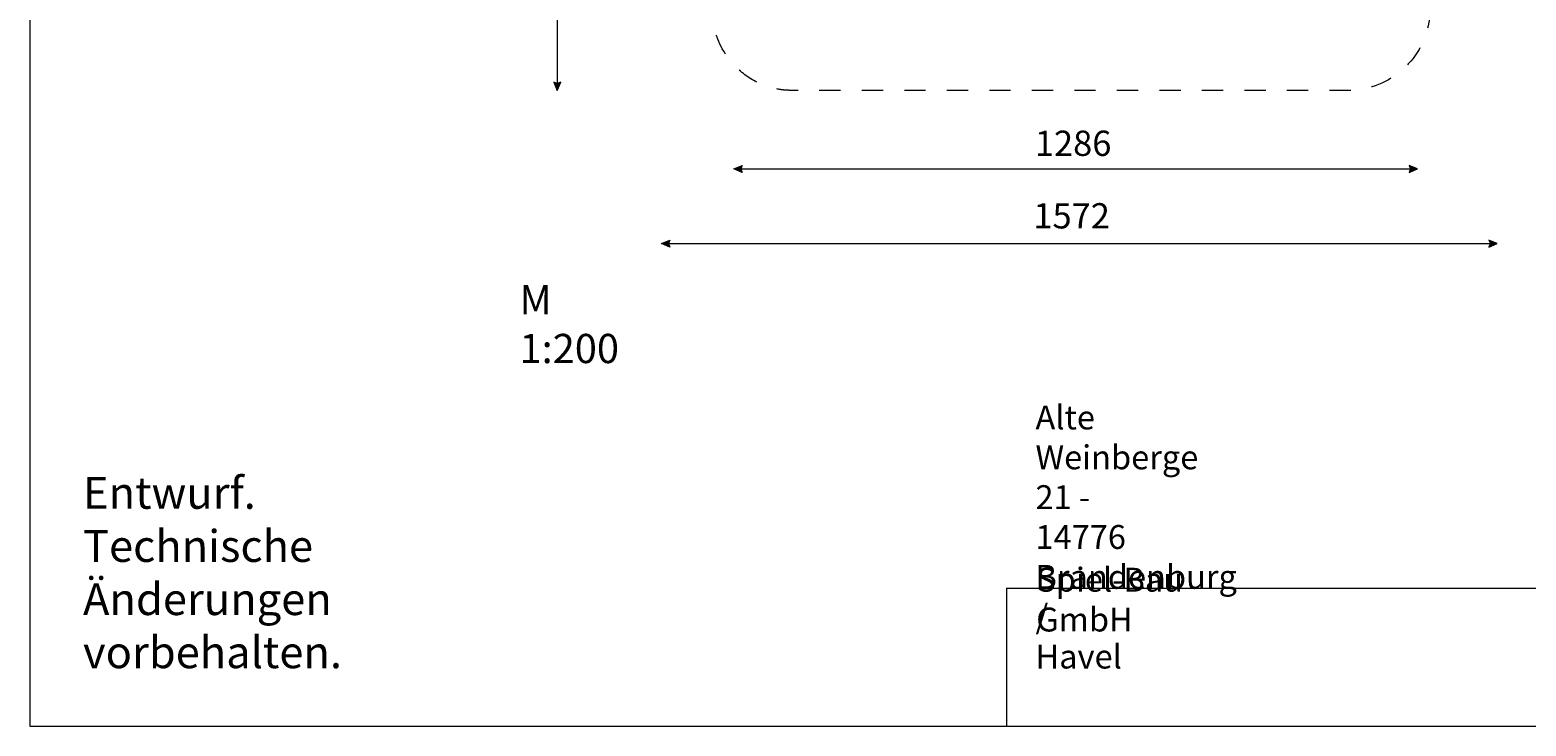
# Model space of a CAD drawing. Units: millimetres. Extents: x 12 to 284, y 10 to 190.
# Drawn here: x 12 to 153, y 10 to 76 of the extents above; entities that cross this region are included whole.
import ezdxf

# ---------------------------------------------------------------- set-up
doc = ezdxf.new("R2010")
doc.units = ezdxf.units.MM
doc.header["$MEASUREMENT"] = 0
doc.linetypes.add('AI-Linetype-0', pattern=[4.000006, 2.000003, -2.000003])
doc.layers.add('Draufsicht', color=7, linetype='Continuous', lineweight=0)
doc.layers.add('Ebene 8', color=7, linetype='Continuous', lineweight=0)

# ---------------------------------------------------------------- blocks, each defined once
blk = doc.blocks.new('Block_0')
at = {"layer": 'Draufsicht', "color": 7, "lineweight": 0}
blk.add_line((104.06, 10.21), (104.06, 23.21), dxfattribs=at)
blk = doc.blocks.new('Block_2')
at = {"layer": 'Draufsicht', "color": 7, "lineweight": 0}
blk.add_line((104.06, 23.19), (283.9, 23.19), dxfattribs=at)
blk = doc.blocks.new('Block_4')
at = {"layer": 'Draufsicht', "color": 7, "lineweight": 0}
blk.add_line((12.14, 190.06), (12.14, 10.21), dxfattribs=at)
blk = doc.blocks.new('Block_5')
at = {"layer": 'Draufsicht', "color": 7, "lineweight": 0}
blk.add_line((12.14, 10.21), (283.9, 10.21), dxfattribs=at)
blk = doc.blocks.new('Block_8')
at = {"layer": 'Draufsicht', "transparency": 33554687}
h = blk.add_hatch(color=7, dxfattribs=at)
h.dxf.hatch_style = 2
h.paths.add_polyline_path([(61.43, 132.58), (61.75, 133.35), (62.08, 132.58), (61.75, 132.72)])
h = blk.add_hatch(color=7, dxfattribs=at)
h.dxf.hatch_style = 2
h.paths.add_polyline_path([(61.43, 70.76), (61.75, 69.98), (62.08, 70.76), (61.75, 70.62)])
at = {"layer": 'Draufsicht', "color": 7, "lineweight": 18}
blk.add_line((61.75, 132.83), (61.75, 70.51), dxfattribs=at)
at = {"layer": 'Draufsicht'}
for points in [[(61.43, 132.58), (61.75, 133.35), (62.08, 132.58), (61.75, 132.72)], [(61.43, 70.76), (61.75, 69.98), (62.08, 70.76), (61.75, 70.62)]]:
    blk.add_lwpolyline(points, close=True, dxfattribs=at)
blk = doc.blocks.new('Block_9')
at = {"layer": 'Draufsicht', "transparency": 33554687}
h = blk.add_hatch(color=7, dxfattribs=at)
h.dxf.hatch_style = 2
h.paths.add_polyline_path([(79.16, 62.27), (78.38, 62.6), (79.16, 62.93), (79.02, 62.6)])
h = blk.add_hatch(color=7, dxfattribs=at)
h.dxf.hatch_style = 2
h.paths.add_polyline_path([(141.91, 62.27), (142.68, 62.6), (141.91, 62.93), (142.05, 62.6)])
at = {"layer": 'Draufsicht', "color": 7, "lineweight": 18}
blk.add_line((78.91, 62.6), (142.15, 62.6), dxfattribs=at)
at = {"layer": 'Draufsicht'}
for points in [[(79.16, 62.27), (78.38, 62.6), (79.16, 62.93), (79.02, 62.6)], [(141.91, 62.27), (142.68, 62.6), (141.91, 62.93), (142.05, 62.6)]]:
    blk.add_lwpolyline(points, close=True, dxfattribs=at)
blk = doc.blocks.new('Block_10')
at = {"layer": 'Draufsicht', "transparency": 33554687}
h = blk.add_hatch(color=7, dxfattribs=at)
h.dxf.hatch_style = 2
h.paths.add_polyline_path([(72.35, 55.25), (71.57, 55.57), (72.35, 55.9), (72.21, 55.57)])
h = blk.add_hatch(color=7, dxfattribs=at)
h.dxf.hatch_style = 2
h.paths.add_polyline_path([(149.41, 55.25), (150.18, 55.57), (149.41, 55.9), (149.55, 55.57)])
at = {"layer": 'Draufsicht', "color": 7, "lineweight": 18}
blk.add_line((72.1, 55.57), (149.65, 55.57), dxfattribs=at)
at = {"layer": 'Draufsicht'}
for points in [[(72.35, 55.25), (71.57, 55.57), (72.35, 55.9), (72.21, 55.57)], [(149.41, 55.25), (150.18, 55.57), (149.41, 55.9), (149.55, 55.57)]]:
    blk.add_lwpolyline(points, close=True, dxfattribs=at)

msp = doc.modelspace()

# ---------------------------------------------------------------- linework, layer by layer
at = {"layer": 'Draufsicht', "color": 7, "linetype": 'AI-Linetype-0', "lineweight": 18}
msp.add_open_spline([(107.73, 123.91), (105.98, 123.27), (104.55, 121.99), (103.68, 120.35), (102.81, 118.72), (102.56, 116.82), (102.96, 115.01), (103.36, 113.2), (104.39, 111.59), (105.88, 110.48), (107.37, 109.38), (109.22, 108.87), (111.07, 109.07), (112.05, 108.45), (113.17, 108.07), (114.33, 107.96), (114.44, 107.94), (114.56, 107.94), (114.68, 107.93), (114.74, 107.93), (114.79, 107.93), (114.85, 107.92), (114.88, 107.92), (114.91, 107.92), (114.94, 107.92), (115.31, 107.92), (115.69, 107.92), (116.06, 107.92), (116.64, 107.92), (117.22, 107.92), (117.8, 107.92), (120.12, 107.92), (122.44, 107.92), (124.75, 107.92), (124.75, 103.75), (124.75, 99.58), (124.75, 95.41), (117.23, 95.41), (109.72, 95.41), (102.2, 95.41), (98.44, 95.41), (94.68, 95.41), (90.93, 95.41), (89.05, 95.41), (87.17, 95.41), (85.29, 95.41), (84.78, 95.41), (84.27, 95.42), (83.76, 95.41), (83.74, 95.41), (83.71, 95.41), (83.69, 95.41), (83.65, 95.41), (83.61, 95.41), (83.56, 95.41), (83.48, 95.4), (83.39, 95.4), (83.31, 95.39), (83.13, 95.38), (82.96, 95.36), (82.79, 95.34), (82.44, 95.29), (82.1, 95.22), (81.76, 95.12), (81.1, 94.92), (80.46, 94.63), (79.87, 94.26), (78.02, 94.46), (76.17, 93.95), (74.68, 92.85), (73.19, 91.75), (72.16, 90.13), (71.76, 88.32), (71.36, 86.52), (71.61, 84.62), (72.48, 82.98), (73.35, 81.34), (74.78, 80.07), (76.52, 79.42), (76.21, 78.06), (76.26, 76.64), (76.68, 75.3), (77.09, 73.99), (77.85, 72.81), (78.87, 71.89), (79.55, 71.28), (80.34, 70.79), (81.2, 70.47), (81.62, 70.3), (82.05, 70.18), (82.5, 70.1), (82.72, 70.06), (82.94, 70.03), (83.16, 70.01), (83.27, 70), (83.38, 69.99), (83.49, 69.99), (83.55, 69.99), (83.6, 69.98), (83.66, 69.98), (83.68, 69.98), (83.71, 69.98), (83.74, 69.98), (84.72, 69.97), (85.7, 69.98), (86.68, 69.98), (92.2, 69.98), (97.72, 69.98), (103.24, 69.98), (114.28, 69.98), (125.32, 69.98), (136.36, 69.98), (138.21, 70.03), (139.97, 70.74), (141.34, 71.98), (142.71, 73.22), (143.59, 74.91), (143.81, 76.74), (145.76, 77.41), (147.35, 78.84), (148.21, 80.71), (149.43, 82.04), (150.13, 83.77), (150.18, 85.58), (150.18, 85.61), (150.18, 85.64), (150.18, 85.68), (150.18, 85.7), (150.18, 85.71), (150.18, 85.73), (150.19, 87.47), (150.18, 89.2), (150.18, 90.94), (150.18, 94.52), (150.18, 98.09), (150.18, 101.67), (150.18, 105.24), (150.18, 108.82), (150.18, 112.39), (150.18, 114.13), (150.19, 115.87), (150.18, 117.6), (150.18, 117.62), (150.18, 117.64), (150.18, 117.66), (150.18, 117.69), (150.18, 117.72), (150.18, 117.76), (150.13, 119.56), (149.43, 121.29), (148.21, 122.63), (147.35, 124.49), (145.76, 125.93), (143.81, 126.59), (143.59, 128.42), (142.71, 130.11), (141.34, 131.36), (139.97, 132.6), (138.21, 133.3), (136.36, 133.35), (130.52, 133.35), (124.68, 133.35), (118.84, 133.35), (117.56, 133.35), (116.29, 133.35), (115.02, 133.35), (115.01, 133.35), (115, 133.35), (115, 133.35), (114.99, 133.35), (114.98, 133.35), (114.96, 133.35), (114.94, 133.35), (114.92, 133.35), (114.89, 133.35), (114.84, 133.35), (114.8, 133.35), (114.75, 133.35), (114.65, 133.34), (114.56, 133.34), (114.46, 133.33), (112.99, 133.22), (111.6, 132.67), (110.44, 131.76), (109.87, 131.31), (109.37, 130.78), (108.95, 130.19), (108.52, 129.58), (108.19, 128.92), (107.95, 128.23), (107.47, 126.84), (107.39, 125.34), (107.73, 123.91)], degree=3, knots=[0, 0, 0, 0, 1, 1, 1, 2, 2, 2, 3, 3, 3, 4, 4, 4, 5, 5, 5, 6, 6, 6, 7, 7, 7, 8, 8, 8, 9, 9, 9, 10, 10, 10, 11, 11, 11, 12, 12, 12, 13, 13, 13, 14, 14, 14, 15, 15, 15, 16, 16, 16, 17, 17, 17, 18, 18, 18, 19, 19, 19, 20, 20, 20, 21, 21, 21, 22, 22, 22, 23, 23, 23, 24, 24, 24, 25, 25, 25, 26, 26, 26, 27, 27, 27, 28, 28, 28, 29, 29, 29, 30, 30, 30, 31, 31, 31, 32, 32, 32, 33, 33, 33, 34, 34, 34, 35, 35, 35, 36, 36, 36, 37, 37, 37, 38, 38, 38, 39, 39, 39, 40, 40, 40, 41, 41, 41, 42, 42, 42, 43, 43, 43, 44, 44, 44, 45, 45, 45, 46, 46, 46, 47, 47, 47, 48, 48, 48, 49, 49, 49, 50, 50, 50, 51, 51, 51, 52, 52, 52, 53, 53, 53, 54, 54, 54, 55, 55, 55, 56, 56, 56, 57, 57, 57, 58, 58, 58, 59, 59, 59, 60, 60, 60, 61, 61, 61, 62, 62, 62, 63, 63, 63, 64, 64, 64, 64], dxfattribs=at)

# ---------------------------------------------------------------- block references
at = {"layer": 'Draufsicht'}
for name in ['Block_4', 'Block_8', 'Block_9', 'Block_10', 'Block_0', 'Block_2', 'Block_5']:
    msp.add_blockref(name, (0, 0), dxfattribs=at)

# ---------------------------------------------------------------- texts
at = {"layer": 'Draufsicht', "char_height": 0.2, "attachment_point": 7}
for s, insert in [('\\C7;\\FArial|b0|i0|c1;\\H2.377779;\\W1.000000;1286', (106.69, 63.82)), ('\\C7;\\FArial|b0|i0|c1;\\H2.377779;\\W1.000000;1572', (106.55, 57)), ('\\C7;\\FAller|b0|i0|c1;\\H2.747433;\\W1.000000;M 1:200', (58.2, 44.34)), ('\\C250;\\FAller|b0|i0|c1;\\H2.247900;\\W1.000000;Alte Weinberge 21 - 14776 Brandenburg / Havel', (106.75, 15.62)), ('\\C250;\\FAller Bold|b1|i0|c1;\\H2.247900;\\W1.000000;Spiel-Bau GmbH', (106.82, 19.1))]:
    msp.add_mtext(s, dxfattribs=dict(at, insert=insert))
at = {"layer": 'Ebene 8', "insert": (17.13, 15.65), "char_height": 0.2, "attachment_point": 7}
msp.add_mtext('\\C7;\\FMyriad Pro|b0|i0|c1;\\H2.997200;\\W1.000000;Entwurf. Technische Änderungen vorbehalten. ', dxfattribs=at)

doc.saveas('drawing.dxf')
